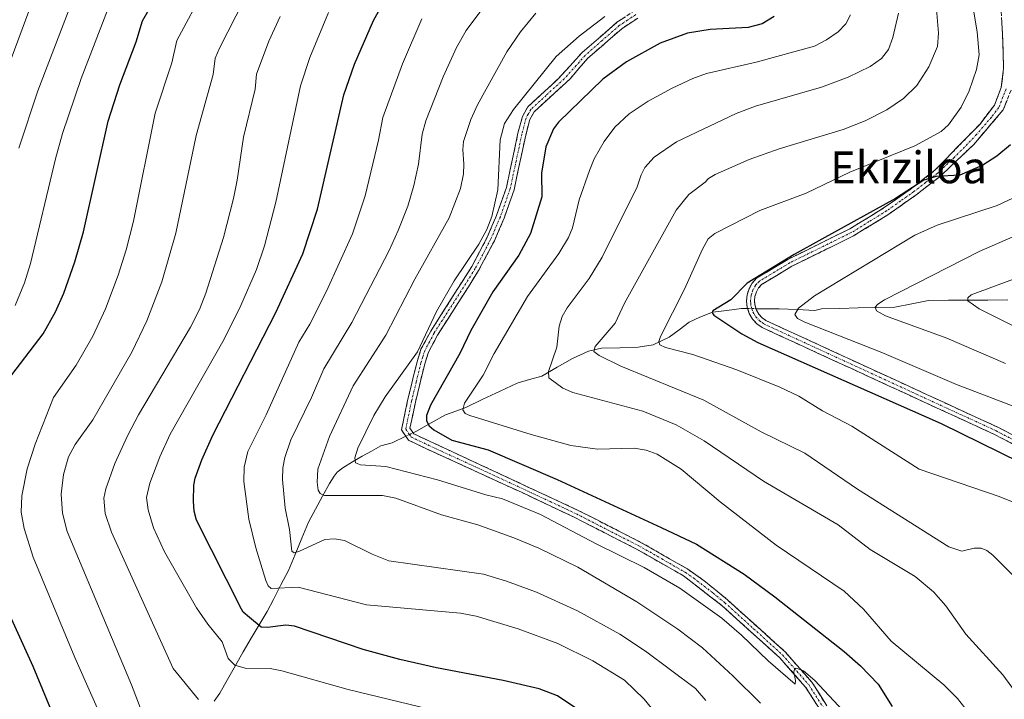
# Model space of a CAD drawing. Units: metres. Extents: x 654684 to 658137, y 4753309 to 4755700.
# Drawn here: x 656761 to 657009, y 4754378 to 4754550 of the extents above; entities that cross this region are included whole.
import ezdxf
from ezdxf.enums import TextEntityAlignment as Align

# ---------------------------------------------------------------- set-up
doc = ezdxf.new("R2010")
doc.units = ezdxf.units.M
doc.header["$MEASUREMENT"] = 0
doc.linetypes.add('TRAZO_Y_PUNTO', pattern=[1, 0.5, -0.25, 0, -0.25])
doc.linetypes.add('TRAZOSX2', pattern=[1.5, 1, -0.5])
for name, color, linetype, lineweight in [('Camino', 19, 'TRAZOSX2', 0), ('Camino Cxs', 19, 'Continuous', 0), ('Camino eje', 19, 'TRAZO_Y_PUNTO', 0), ('Corriente natural lineal', 142, 'Continuous', 13), ('Corriente natural lineal oculto', 19, 'TRAZO_Y_PUNTO', 13), ('Curva de nivel maestra', 36, 'Continuous', 30), ('Curva de nivel normal', 36, 'Continuous', 0), ('Texto cartográfico', 19, 'Continuous', 0)]:
    doc.layers.add(name, color=color, linetype=linetype, lineweight=lineweight)
doc.styles.add('Arial', font='txt', dxfattribs={"height": 0.2})

# ---------------------------------------------------------------- blocks, each defined once
blk = doc.blocks.new('*U196')
at = {"layer": 'Curva de nivel normal', "color": 36, "linetype": 'Continuous', "lineweight": 0}
blk.add_polyline3d([(656934, 4754378.14, 940), (656931.4, 4754381.17, 940), (656918.84, 4754390.55, 940), (656912.31, 4754394.81, 940), (656901.71, 4754400.68, 940), (656891.32, 4754405.39, 940), (656883.83, 4754408.18, 940), (656878, 4754409.92, 940), (656854.13, 4754413.33, 940), (656849.99, 4754414.93, 940), (656842.98, 4754418.42, 940), (656840.49, 4754418.85, 940), (656838.02, 4754418.69, 940), (656831.66, 4754415.7, 940), (656830.34, 4754415.34, 940), (656829.7, 4754415.7, 940), (656829.15, 4754421.14, 940), (656828.02, 4754426.52, 940), (656827.38, 4754433.79, 940), (656827.44, 4754436.73, 940), (656827.94, 4754439.32, 940), (656829.52, 4754443.76, 940), (656834.7, 4754454.42, 940), (656837.8, 4754461.62, 940), (656844.86, 4754473.29, 940), (656854.23, 4754491.42, 940), (656856.53, 4754496.44, 940), (656858.93, 4754502.57, 940), (656860.46, 4754507.74, 940), (656861.6, 4754513.17, 940), (656862.6, 4754520.67, 940), (656863.52, 4754524.02, 940), (656867.88, 4754535.1, 940), (656871.24, 4754542.48, 940), (656873.6, 4754546.8, 940), (656877.31, 4754551.72, 940)], dxfattribs=at)
blk = doc.blocks.new('*U198')
at = {"layer": 'Curva de nivel normal', "color": 36, "linetype": 'Continuous', "lineweight": 0}
blk.add_polyline3d([(656999.24, 4754376.3, 920), (656997.4, 4754378.64, 920), (656993.92, 4754382.11, 920), (656980.66, 4754393.09, 920), (656973.7, 4754401.13, 920), (656968.81, 4754405.67, 920), (656951.67, 4754417.25, 920), (656937.64, 4754428.12, 920), (656927.81, 4754436.34, 920), (656921.75, 4754440.11, 920), (656918.97, 4754441.12, 920), (656915.93, 4754441.65, 920), (656906.69, 4754441.43, 920), (656899.99, 4754442.36, 920), (656890, 4754445.06, 920), (656874.54, 4754449.87, 920), (656873.38, 4754450.37, 920), (656872.77, 4754451.3, 920), (656873.21, 4754453.01, 920), (656877.94, 4754460, 920), (656880.71, 4754465.51, 920), (656889.05, 4754479.81, 920), (656896.97, 4754490.67, 920), (656899.44, 4754494.66, 920), (656900.38, 4754497.13, 920), (656902.06, 4754504.18, 920), (656904.66, 4754511.59, 920), (656905.89, 4754514.49, 920), (656908.39, 4754518.83, 920), (656911.07, 4754522.46, 920), (656914.65, 4754525.83, 920), (656919.44, 4754529.02, 920), (656925.53, 4754532.31, 920), (656930.71, 4754534.74, 920), (656934.18, 4754535.98, 920), (656946.69, 4754538.81, 920), (656961.36, 4754542.88, 920), (656964.39, 4754544.44, 920), (656967.34, 4754546.42, 920), (656969.24, 4754548.44, 920), (656970.4, 4754550.75, 920)], dxfattribs=at)
blk = doc.blocks.new('*U201')
at = {"layer": 'Curva de nivel normal', "color": 36, "linetype": 'Continuous', "lineweight": 0}
blk.add_polyline3d([(656891.22, 4754551.19, 935), (656887.31, 4754546.5, 935), (656883.84, 4754541.46, 935), (656876.46, 4754528.1, 935), (656874.81, 4754524.4, 935), (656872.99, 4754518.89, 935), (656872.79, 4754516.86, 935), (656873.03, 4754513.14, 935), (656872.94, 4754510.71, 935), (656872.19, 4754507.02, 935), (656869.36, 4754499.66, 935), (656860.75, 4754484.16, 935), (656853.4, 4754470.11, 935), (656845.15, 4754457.35, 935), (656839.22, 4754444.6, 935), (656836.25, 4754436.33, 935), (656836.09, 4754433.07, 935), (656836.38, 4754431.1, 935), (656836.85, 4754430.21, 935), (656837.98, 4754429.7, 935), (656852.55, 4754429.74, 935), (656855.95, 4754429.07, 935), (656867.41, 4754424.89, 935), (656876.6, 4754422.32, 935), (656885.68, 4754419.12, 935), (656891.97, 4754416.52, 935), (656901.76, 4754411.72, 935), (656916.65, 4754403, 935), (656926.94, 4754396.08, 935), (656933.16, 4754391.4, 935), (656940.83, 4754384.38, 935), (656947.72, 4754377.5, 935)], dxfattribs=at)
blk = doc.blocks.new('*U210')
at = {"layer": 'Curva de nivel normal', "color": 36, "linetype": 'Continuous', "lineweight": 0}
blk.add_polyline3d([(656806.26, 4754378.39, 960), (656799.87, 4754386.22, 960), (656784.3, 4754420.54, 960), (656782.74, 4754425.2, 960), (656782.37, 4754429.05, 960), (656782.9, 4754431.45, 960), (656785.16, 4754437.77, 960), (656788.32, 4754444.8, 960), (656791.12, 4754450.06, 960), (656804.24, 4754472.13, 960), (656806.5, 4754476.6, 960), (656808.1, 4754480.69, 960), (656812.51, 4754494.72, 960), (656815.04, 4754504.52, 960), (656816, 4754509.11, 960), (656817.58, 4754519.94, 960), (656820.49, 4754531.99, 960), (656820.81, 4754535.81, 960), (656823.96, 4754544.12, 960), (656826.77, 4754550.3, 960)], dxfattribs=at)
blk = doc.blocks.new('*U212')
at = {"layer": 'Curva de nivel normal', "color": 36, "linetype": 'Continuous', "lineweight": 0}
blk.add_polyline3d([(657025.32, 4754465.48, 885), (657002.82, 4754476.69, 885), (656999.99, 4754478.73, 885), (656999.98, 4754479.53, 885), (657000.78, 4754480.23, 885), (657011.5, 4754484.2, 885)], dxfattribs=at)
blk = doc.blocks.new('*U214')
at = {"layer": 'Curva de nivel normal', "color": 36, "linetype": 'Continuous', "lineweight": 0}
blk.add_polyline3d([(656760.05, 4754477.56, 980), (656762.42, 4754483.3, 980), (656763.93, 4754488.11, 980), (656770.24, 4754514.51, 980), (656772.03, 4754520.86, 980), (656776.65, 4754534.68, 980), (656783.28, 4754551.94, 980)], dxfattribs=at)
blk = doc.blocks.new('*U218')
at = {"layer": 'Curva de nivel normal', "color": 36, "linetype": 'Continuous', "lineweight": 0}
blk.add_polyline3d([(656807.9, 4754557.65, 970), (656800.75, 4754544.28, 970), (656799.52, 4754538.64, 970), (656795.34, 4754525.95, 970), (656789.83, 4754498.8, 970), (656788.01, 4754491.55, 970), (656786.01, 4754485.23, 970), (656782.81, 4754476.7, 970), (656779.61, 4754469.88, 970), (656775.45, 4754462.51, 970), (656769.75, 4754454.45, 970), (656765.08, 4754442.68, 970), (656763.12, 4754436.45, 970), (656761.73, 4754429.65, 970), (656761.6, 4754425.51, 970), (656762.32, 4754421.45, 970), (656764.6, 4754414.18, 970), (656775.06, 4754388.98, 970), (656783.33, 4754370.42, 970)], dxfattribs=at)
blk = doc.blocks.new('*U221')
at = {"layer": 'Curva de nivel normal', "color": 36, "linetype": 'Continuous', "lineweight": 0}
blk.add_polyline3d([(657009.44, 4754462.95, 890), (656994.64, 4754469.36, 890), (656979.21, 4754474.93, 890), (656976.96, 4754476.2, 890), (656976.63, 4754477.14, 890), (656977.28, 4754477.93, 890), (656978.98, 4754478.97, 890), (657002.8, 4754491.15, 890), (657028.25, 4754502.27, 890)], dxfattribs=at)
blk = doc.blocks.new('*U222')
at = {"layer": 'Curva de nivel normal', "color": 36, "linetype": 'Continuous', "lineweight": 0}
blk.add_polyline3d([(657011.1, 4754409.84, 910), (657006.26, 4754414.7, 910), (657004.74, 4754415.86, 910), (657003.35, 4754416.44, 910), (657001.54, 4754416.52, 910), (656998.42, 4754415.73, 910), (656995.19, 4754416.83, 910), (656972.21, 4754431.35, 910), (656958.91, 4754440.42, 910), (656947.96, 4754445.79, 910), (656933.53, 4754453.74, 910), (656912.6, 4754462.27, 910), (656907.17, 4754464.96, 910), (656905.82, 4754466.01, 910), (656906.1, 4754467.22, 910), (656911.12, 4754473.08, 910), (656913.55, 4754478.12, 910), (656926.53, 4754501.55, 910), (656929.7, 4754505.54, 910), (656933.79, 4754508.61, 910), (656934.63, 4754509.58, 910), (656936.34, 4754510.58, 910), (656944.93, 4754514.3, 910), (656952.43, 4754517.03, 910), (656968.6, 4754521.89, 910), (656974.12, 4754524.09, 910), (656979.54, 4754526.86, 910), (656983.75, 4754529.7, 910), (656987.1, 4754532.96, 910), (656990.18, 4754537.61, 910), (656992.29, 4754542.81, 910), (656992.59, 4754546.13, 910), (656992.05, 4754552.19, 910)], dxfattribs=at)
blk = doc.blocks.new('*U223')
at = {"layer": 'Curva de nivel normal', "color": 36, "linetype": 'Continuous', "lineweight": 0}
blk.add_polyline3d([(657020.21, 4754424.57, 905), (657007.82, 4754429.5, 905), (656987.74, 4754436.4, 905), (656970.74, 4754447.17, 905), (656963.36, 4754451.09, 905), (656957.43, 4754454.71, 905), (656952.66, 4754457, 905), (656941.83, 4754461.35, 905), (656930.74, 4754465.22, 905), (656923.84, 4754466.98, 905), (656922.41, 4754467.68, 905), (656922.15, 4754468.51, 905), (656922.6, 4754469.77, 905), (656928.65, 4754481.65, 905), (656933.07, 4754491.61, 905), (656934.61, 4754494.31, 905), (656936.27, 4754495.73, 905), (656947.6, 4754501.47, 905), (656959.28, 4754505.84, 905), (656970.27, 4754511.17, 905), (656986.59, 4754517.75, 905), (656993.27, 4754521.34, 905), (656995.14, 4754523.07, 905), (656998.32, 4754527.53, 905), (657000.32, 4754531.57, 905), (657002.17, 4754536.96, 905), (657002.8, 4754540.7, 905), (657002.32, 4754546.5, 905), (657001.49, 4754551.43, 905)], dxfattribs=at)
blk = doc.blocks.new('*U227')
at = {"layer": 'Curva de nivel normal', "color": 36, "linetype": 'Continuous', "lineweight": 0}
blk.add_polyline3d([(656838.98, 4754551.35, 955), (656834.24, 4754539.99, 955), (656831.91, 4754532.86, 955), (656825.75, 4754503.54, 955), (656822.88, 4754492.55, 955), (656820.85, 4754486.62, 955), (656816.91, 4754477.57, 955), (656812.72, 4754469.06, 955), (656799.1, 4754445.14, 955), (656796.49, 4754439.5, 955), (656793.98, 4754432.87, 955), (656793.16, 4754429.27, 955), (656793.53, 4754426.17, 955), (656794.87, 4754421.6, 955), (656797.64, 4754415.54, 955), (656805.72, 4754401.48, 955), (656808.55, 4754397.32, 955), (656812.18, 4754392.86, 955), (656813.72, 4754388.73, 955), (656815.36, 4754386.99, 955), (656817.99, 4754386.31, 955), (656824.27, 4754386.16, 955), (656827.24, 4754385.58, 955), (656843.93, 4754380.92, 955), (656882.49, 4754371.59, 955)], dxfattribs=at)
blk = doc.blocks.new('*U229')
at = {"layer": 'Curva de nivel normal', "color": 36, "linetype": 'Continuous', "lineweight": 0}
blk.add_polyline3d([(656982.53, 4754551.12, 915), (656981.12, 4754545.06, 915), (656979.97, 4754542.03, 915), (656978.19, 4754539.74, 915), (656975.41, 4754537.7, 915), (656969.86, 4754535.08, 915), (656963.13, 4754532.56, 915), (656946.51, 4754527.76, 915), (656941.59, 4754525.9, 915), (656926.58, 4754518.79, 915), (656920.97, 4754514.94, 915), (656918.66, 4754512.33, 915), (656917.68, 4754510.45, 915), (656916.71, 4754507.48, 915), (656907.9, 4754489.73, 915), (656904.6, 4754484.39, 915), (656899.05, 4754476.94, 915), (656897.78, 4754474.8, 915), (656897.03, 4754472.38, 915), (656896.47, 4754467.11, 915), (656894.41, 4754460.93, 915), (656894.45, 4754459.32, 915), (656898.02, 4754456.77, 915), (656900.51, 4754455.65, 915), (656918.11, 4754450.99, 915), (656926.56, 4754447.55, 915), (656933.59, 4754443.46, 915), (656948.52, 4754433.36, 915), (656967.33, 4754422.35, 915), (656975.38, 4754416.17, 915), (656986.71, 4754409.33, 915), (656991.29, 4754405.53, 915), (656994.42, 4754401.97, 915), (656999.48, 4754394.85, 915), (657008.77, 4754384.59, 915), (657014.2, 4754377.1, 915)], dxfattribs=at)
blk = doc.blocks.new('*U230')
at = {"layer": 'Curva de nivel normal', "color": 36, "linetype": 'Continuous', "lineweight": 0}
blk.add_polyline3d([(656908.53, 4754550.32, 930), (656902.1, 4754545.4, 930), (656896.34, 4754540.25, 930), (656885.57, 4754526.91, 930), (656883.33, 4754523.41, 930), (656882.21, 4754519.29, 930), (656881.62, 4754506.65, 930), (656880.14, 4754499.97, 930), (656878.84, 4754496.67, 930), (656876.87, 4754493.02, 930), (656870.64, 4754483.74, 930), (656866.2, 4754476.05, 930), (656861.38, 4754465.89, 930), (656853.27, 4754454.59, 930), (656850.4, 4754449.84, 930), (656846.39, 4754441.66, 930), (656845.64, 4754439.25, 930), (656845.79, 4754437.98, 930), (656847.04, 4754437.48, 930), (656853.39, 4754437.08, 930), (656866.46, 4754433.72, 930), (656878.6, 4754429.88, 930), (656882.76, 4754428.88, 930), (656892.35, 4754424.94, 930), (656906.35, 4754417.56, 930), (656918.48, 4754411.61, 930), (656927.43, 4754406.41, 930), (656937.98, 4754398.82, 930), (656943, 4754394.55, 930), (656949.72, 4754388.16, 930), (656956.46, 4754382.24, 930), (656956.58, 4754383.2, 930), (656956.12, 4754385.27, 930), (656956.35, 4754386.04, 930), (656956.78, 4754386.27, 930), (656958.55, 4754385.6, 930), (656961.47, 4754383.17, 930), (656968.6, 4754375.53, 930)], dxfattribs=at)
blk = doc.blocks.new('*U234')
at = {"layer": 'Curva de nivel normal', "color": 36, "linetype": 'Continuous', "lineweight": 0}
blk.add_polyline3d([(656817.67, 4754554.39, 965), (656811.62, 4754542.54, 965), (656810.43, 4754539.87, 965), (656809.89, 4754535.7, 965), (656805.64, 4754520.33, 965), (656800.52, 4754495.77, 965), (656796.97, 4754483.56, 965), (656793.21, 4754473.71, 965), (656789.44, 4754465.81, 965), (656779.62, 4754448.8, 965), (656775.14, 4754442.58, 965), (656773.52, 4754439.45, 965), (656772.21, 4754435, 965), (656771.62, 4754430.04, 965), (656771.99, 4754425.3, 965), (656773.16, 4754420.66, 965), (656789.36, 4754382.07, 965), (656793.07, 4754372.44, 965)], dxfattribs=at)
blk = doc.blocks.new('*U235')
at = {"layer": 'Curva de nivel normal', "color": 36, "linetype": 'Continuous', "lineweight": 0}
blk.add_polyline3d([(656862.5, 4754549.72, 945), (656857.57, 4754538.4, 945), (656852.66, 4754524.89, 945), (656851.59, 4754519.22, 945), (656848.22, 4754505.2, 945), (656845.05, 4754495.57, 945), (656838.44, 4754481.21, 945), (656834.25, 4754472.91, 945), (656831.52, 4754468.34, 945), (656823.28, 4754450.03, 945), (656818.7, 4754440.81, 945), (656817.72, 4754436.9, 945), (656817.65, 4754433.28, 945), (656818.94, 4754423.76, 945), (656820.69, 4754416.54, 945), (656823.16, 4754408.3, 945), (656823.77, 4754407.04, 945), (656824.57, 4754406.36, 945), (656831.36, 4754406.63, 945), (656848.55, 4754402.19, 945), (656872.18, 4754400.16, 945), (656876.17, 4754399.38, 945), (656886.74, 4754396.15, 945), (656896.72, 4754392.51, 945), (656905.54, 4754388.14, 945), (656913.5, 4754383.24, 945), (656918.48, 4754378.46, 945), (656922.92, 4754372.99, 945)], dxfattribs=at)
blk = doc.blocks.new('*U238')
at = {"layer": 'Curva de nivel normal', "color": 36, "linetype": 'Continuous', "lineweight": 0}
blk.add_polyline3d([(657013.78, 4754451.31, 895), (656997.08, 4754457.66, 895), (656978.33, 4754465.7, 895), (656958.89, 4754473.39, 895), (656957.05, 4754474.31, 895), (656956.37, 4754475.27, 895), (656957.32, 4754476.87, 895), (656961.33, 4754480.02, 895), (656986.6, 4754495.26, 895), (656992.21, 4754497.76, 895), (657007.32, 4754502.75, 895), (657012.72, 4754505.24, 895)], dxfattribs=at)
blk = doc.blocks.new('*U241')
at = {"layer": 'Curva de nivel maestra', "color": 36, "linetype": 'Continuous', "lineweight": 30}
blk.add_polyline3d([(656901.98, 4754375.74, 950), (656896.63, 4754379.28, 950), (656892.02, 4754381.06, 950), (656882.93, 4754383.2, 950), (656866.2, 4754386.34, 950), (656856.97, 4754388.42, 950), (656847.72, 4754390.99, 950), (656830.45, 4754396.81, 950), (656828.19, 4754397.09, 950), (656823.63, 4754396.51, 950), (656822.02, 4754396.62, 950), (656819.06, 4754399.05, 950), (656817.47, 4754400.33, 950), (656817.03, 4754401.09, 950), (656805.71, 4754423.57, 950), (656805.15, 4754425.83, 950), (656804.99, 4754428.32, 950), (656805.04, 4754432.31, 950), (656805.41, 4754434.11, 950), (656807.04, 4754438.69, 950), (656809.82, 4754444.94, 950), (656825.72, 4754475.82, 950), (656832.47, 4754490.59, 950), (656836.23, 4754501.82, 950), (656842.83, 4754530.62, 950), (656845.55, 4754538.36, 950), (656850.3, 4754549.29, 950), (656855.47, 4754558.7, 950)], dxfattribs=at)
blk = doc.blocks.new('*U242')
at = {"layer": 'Curva de nivel maestra', "color": 36, "linetype": 'Continuous', "lineweight": 30}
for points in [[(656772.91, 4754366.62, 975), (656764.58, 4754386.68, 975), (656756.64, 4754404.26, 975)], [(656758.13, 4754458.67, 975), (656767.09, 4754470.43, 975), (656770.26, 4754476, 975), (656772.33, 4754480.71, 975), (656775.08, 4754488.59, 975), (656777.24, 4754496.14, 975), (656783.47, 4754523.96, 975), (656786.41, 4754533.09, 975), (656790.57, 4754543.97, 975), (656792.11, 4754549.25, 975), (656796.89, 4754557.59, 975)]]:
    blk.add_polyline3d(points, dxfattribs=at)
blk = doc.blocks.new('*U243')
at = {"layer": 'Curva de nivel maestra', "color": 36, "linetype": 'Continuous', "lineweight": 30}
blk.add_polyline3d([(657010.71, 4754518.02, 900), (657007.27, 4754515.17, 900), (657003.71, 4754512.93, 900), (656997.95, 4754510.36, 900), (656992.02, 4754510.01, 900), (656988.88, 4754509.08, 900), (656981.76, 4754504.49, 900), (656963.19, 4754494.28, 900), (656956.27, 4754490.43, 900), (656944.4, 4754483.18, 900), (656940.3, 4754479.01, 900), (656935.76, 4754476.24, 900), (656935.58, 4754475.73, 900), (656935.99, 4754475.17, 900), (656943.05, 4754470.44, 900), (656947.09, 4754468.22, 900), (656993.27, 4754447.88, 900), (657017.99, 4754435.7, 900)], dxfattribs=at)
blk = doc.blocks.new('*U244')
at = {"layer": 'Curva de nivel maestra', "color": 36, "linetype": 'Continuous', "lineweight": 30}
blk.add_polyline3d([(656951.2, 4754550.34, 925), (656948.18, 4754548.49, 925), (656944.63, 4754547.54, 925), (656935.06, 4754547.07, 925), (656929.38, 4754546.14, 925), (656922.52, 4754543.57, 925), (656913.99, 4754538.95, 925), (656908.05, 4754534.53, 925), (656896.92, 4754523.72, 925), (656895.61, 4754522.08, 925), (656893.7, 4754517.49, 925), (656892.62, 4754510.87, 925), (656892.73, 4754504.93, 925), (656889.82, 4754495.73, 925), (656886.94, 4754490.22, 925), (656880.32, 4754480.97, 925), (656874.8, 4754471.3, 925), (656872.07, 4754465.51, 925), (656864.62, 4754452.49, 925), (656863.65, 4754449.89, 925), (656863.66, 4754448.53, 925), (656864.35, 4754447.29, 925), (656865.5, 4754446.26, 925), (656870.06, 4754443.63, 925), (656879.18, 4754441.22, 925), (656896.54, 4754433.77, 925), (656922.78, 4754421.67, 925), (656931.63, 4754417.5, 925), (656943.62, 4754409.95, 925), (656951.38, 4754404.26, 925), (656968.85, 4754390.48, 925), (656972.93, 4754386.89, 925), (656977.39, 4754382.28, 925), (656980.91, 4754376.63, 925)], dxfattribs=at)

msp = doc.modelspace()

# ---------------------------------------------------------------- linework, layer by layer
at = {"layer": 'Camino', "color": 19, "linetype": 'TRAZOSX2', "lineweight": 0}
for points in [[(657022.17, 4754437.1), (657006.65, 4754445.12), (656948.14, 4754472.04), (656946.82, 4754472.97), (656945.75, 4754474.15), (656944.94, 4754475.53), (656944.42, 4754477.06), (656944.23, 4754478.65), (656944.38, 4754480.25), (656944.87, 4754481.79), (656945.65, 4754483.18), (656946.75, 4754484.43), (656954.65, 4754489.19), (656970.25, 4754496.87), (656978.94, 4754502.21), (656985.81, 4754507.05), (656991.69, 4754511.6), (657002.95, 4754523.17), (657006.67, 4754528.03), (657008.4, 4754532.42), (657008.9, 4754536.58), (657008.97, 4754537.2), (657008.7, 4754546.01), (657007.91, 4754558.1)], [(656964.6, 4754372.88), (656959.1, 4754381.52), (656952.6, 4754388.91), (656938.12, 4754401.99), (656928.36, 4754409.52), (656916.5, 4754416.27), (656900.98, 4754424.2), (656887.7, 4754430.46), (656863.46, 4754441.59), (656859.13, 4754443.66), (656857.35, 4754446.23), (656858.9, 4754453.67), (656861.28, 4754463.42), (656862.26, 4754466.57), (656864.7, 4754471.11), (656875.05, 4754487.35), (656878.96, 4754494.74), (656881.32, 4754500.26), (656883.77, 4754507.27), (656886.69, 4754520.93), (656887.79, 4754525.12), (656889.16, 4754527.56), (656896.81, 4754534.62), (656902.89, 4754541.25), (656911.6, 4754548.86), (656915.91, 4754551.68)], [(656916.87, 4754549.92), (656912.8, 4754547.24), (656904.27, 4754539.81), (656899.8, 4754534.67), (656890.74, 4754526.3), (656889.66, 4754524.36), (656888.63, 4754520.43), (656885.69, 4754506.71), (656883.18, 4754499.54), (656880.76, 4754493.88), (656876.78, 4754486.35), (656866.42, 4754470.09), (656864.12, 4754465.79), (656863.2, 4754462.88), (656860.86, 4754453.23), (656859.49, 4754446.67), (656860.47, 4754445.24), (656901.86, 4754426), (656917.46, 4754418.03), (656929.44, 4754411.2), (656933.57, 4754408.28), (656939.42, 4754403.51), (656954.02, 4754390.31), (656960.7, 4754382.72), (656966.34, 4754373.86)], [(657010.84, 4754531.8), (657008.87, 4754526.79), (657001.38, 4754518.02), (656992.99, 4754510.08), (656986.99, 4754505.45), (656980.04, 4754500.53), (656971.21, 4754495.11), (656955.61, 4754487.43), (656948.05, 4754482.87), (656947.29, 4754482.02), (656946.71, 4754480.99), (656946.36, 4754479.85), (656946.25, 4754478.67), (656946.38, 4754477.5), (656946.76, 4754476.37), (656947.37, 4754475.35), (656948.17, 4754474.47), (656949.14, 4754473.78), (657007.53, 4754446.92), (657023.05, 4754438.9)]]:
    msp.add_lwpolyline(points, dxfattribs=at)
at = {"layer": 'Camino Cxs', "color": 19, "linetype": 'Continuous', "lineweight": 0}
for points in [[(656962.77, 4754375.76, 930.06), (656960.93, 4754378.64, 930.1), (656959.1, 4754381.52, 929.77), (656955.85, 4754385.22, 929.68), (656952.6, 4754388.91, 929.28), (656948.98, 4754392.18, 929.22), (656945.36, 4754395.45, 929.08), (656941.74, 4754398.72, 928.74), (656938.12, 4754401.99, 928.72), (656934.87, 4754404.5, 928.65), (656931.61, 4754407.01, 928.77), (656928.36, 4754409.52, 928.26), (656924.41, 4754411.77, 928.47), (656920.45, 4754414.02, 928.32), (656916.5, 4754416.27, 928.33), (656912.62, 4754418.25, 928.36), (656908.74, 4754420.24, 927.86), (656904.86, 4754422.22, 928.16), (656900.98, 4754424.2, 927.59), (656896.55, 4754426.29, 927.63), (656892.13, 4754428.37, 927.38), (656887.7, 4754430.46, 927.43), (656883.66, 4754432.32, 927.38), (656879.62, 4754434.17, 926.65), (656875.58, 4754436.03, 926.69), (656871.54, 4754437.88, 926.47), (656867.5, 4754439.74, 925.82), (656863.46, 4754441.59, 925.73), (656859.13, 4754443.66, 925.75), (656857.35, 4754446.23, 925.67), (656858.13, 4754449.95, 925.55), (656858.9, 4754453.67, 925.72), (656859.69, 4754456.92, 926.22), (656860.49, 4754460.17, 926.71), (656861.28, 4754463.42, 927.03), (656862.26, 4754466.57, 928.63), (656863.48, 4754468.84, 928.8), (656864.7, 4754471.11, 928.07), (656867.29, 4754475.17, 927.52), (656869.88, 4754479.23, 927.59), (656872.46, 4754483.29, 927.21), (656875.05, 4754487.35, 927.62), (656877.01, 4754491.05, 927.73), (656878.96, 4754494.74, 928.3), (656880.14, 4754497.5, 928.06), (656881.32, 4754500.26, 927.56), (656882.55, 4754503.77, 927.87), (656883.77, 4754507.27, 928.25), (656884.74, 4754511.82, 928.47), (656885.72, 4754516.38, 927.98), (656886.69, 4754520.93, 927.61), (656887.79, 4754525.12, 928.41), (656889.16, 4754527.56, 928.88), (656891.71, 4754529.91, 928.36), (656894.26, 4754532.27, 928.5), (656896.81, 4754534.62, 928.26), (656899.85, 4754537.94, 928.48), (656902.89, 4754541.25, 928.57), (656905.79, 4754543.79, 928.45), (656908.7, 4754546.32, 928.67), (656911.6, 4754548.86, 928.68), (656913.76, 4754550.27, 929.23)], [(656916.87, 4754549.92, 928.8), (656912.8, 4754547.24, 928.3), (656909.96, 4754544.76, 928.22), (656907.11, 4754542.29, 927.89), (656904.27, 4754539.81, 927.97), (656902.04, 4754537.24, 927.74), (656899.8, 4754534.67, 927.68), (656896.78, 4754531.88, 927.68), (656893.76, 4754529.09, 927.78), (656890.74, 4754526.3, 928), (656889.66, 4754524.36, 927.88), (656888.63, 4754520.43, 927.42), (656887.65, 4754515.86, 927.26), (656886.67, 4754511.28, 927.49), (656885.69, 4754506.71, 927.68), (656884.44, 4754503.13, 927.53), (656883.18, 4754499.54, 927.16), (656881.97, 4754496.71, 926.99), (656880.76, 4754493.88, 927.33), (656878.77, 4754490.12, 926.96), (656876.78, 4754486.35, 926.49), (656874.19, 4754482.29, 926.61), (656871.6, 4754478.22, 926.28), (656869.01, 4754474.16, 926.69), (656866.42, 4754470.09, 926.41), (656864.12, 4754465.79, 927.24), (656863.2, 4754462.88, 926.46), (656862.03, 4754458.06, 925.72), (656860.86, 4754453.23, 925.58), (656860.18, 4754449.95, 925.31), (656859.49, 4754446.67, 925.46), (656860.47, 4754445.24, 925.55), (656864.61, 4754443.32, 925.56), (656868.75, 4754441.39, 925.3), (656872.89, 4754439.47, 925.86), (656877.03, 4754437.54, 926.46), (656881.17, 4754435.62, 926.19), (656885.3, 4754433.7, 926.78), (656889.44, 4754431.77, 926.78), (656893.58, 4754429.85, 926.79), (656897.72, 4754427.92, 927.22), (656901.86, 4754426, 926.95), (656905.76, 4754424.01, 927.52), (656909.66, 4754422.02, 927.21), (656913.56, 4754420.02, 927.44), (656917.46, 4754418.03, 927.91), (656921.45, 4754415.75, 927.57), (656925.45, 4754413.48, 928.08), (656929.44, 4754411.2, 927.69), (656931.51, 4754409.74, 928.06), (656933.57, 4754408.28, 928.3), (656936.5, 4754405.9, 928.22), (656939.42, 4754403.51, 928.38), (656943.07, 4754400.21, 928.3), (656946.72, 4754396.91, 928.59), (656950.37, 4754393.61, 928.69), (656954.02, 4754390.31, 928.74), (656956.25, 4754387.78, 929.34), (656958.47, 4754385.25, 929.04), (656960.7, 4754382.72, 929.18), (656962.58, 4754379.77, 929.38), (656964.46, 4754376.81, 929.54)], [(657010.53, 4754443.12, 898.66), (657006.65, 4754445.12, 898.35), (657002.15, 4754447.19, 898.67), (656997.65, 4754449.26, 898.5), (656993.15, 4754451.33, 898.22), (656988.65, 4754453.4, 898.23), (656984.15, 4754455.47, 898.05), (656979.65, 4754457.54, 898.12), (656975.14, 4754459.62, 897.87), (656970.64, 4754461.69, 897.79), (656966.14, 4754463.76, 897.76), (656961.64, 4754465.83, 897.61), (656957.14, 4754467.9, 897.89), (656952.64, 4754469.97, 897.45), (656948.14, 4754472.04, 897.79), (656946.82, 4754472.97, 897.98), (656945.75, 4754474.15, 898.14), (656944.94, 4754475.53, 898.34), (656944.42, 4754477.06, 898.5), (656944.23, 4754478.65, 898.64), (656944.38, 4754480.25, 898.84), (656944.87, 4754481.79, 898.95), (656945.65, 4754483.18, 898.94), (656946.75, 4754484.43, 899.15), (656950.7, 4754486.81, 899.39), (656954.65, 4754489.19, 899.21), (656958.55, 4754491.11, 899.17), (656962.45, 4754493.03, 898.83), (656966.35, 4754494.95, 898.91), (656970.25, 4754496.87, 898.75), (656973.15, 4754498.65, 898.8), (656976.04, 4754500.43, 899.14), (656978.94, 4754502.21, 899.15), (656982.38, 4754504.63, 899.7), (656985.81, 4754507.05, 899.93), (656988.75, 4754509.33, 900.45), (656991.69, 4754511.6, 901.18), (656994.51, 4754514.49, 901.55), (656997.32, 4754517.39, 902.23), (657000.14, 4754520.28, 902.32), (657002.95, 4754523.17, 902.24), (657004.81, 4754525.6, 901.96), (657006.67, 4754528.03, 901.5), (657008.4, 4754532.42, 901.6), (657008.9, 4754536.58, 901.76), (657008.97, 4754537.2, 901.78), (657008.84, 4754541.61, 901.81), (657008.7, 4754546.01, 901.61), (657008.44, 4754550.04, 901.14)], [(657009.86, 4754529.3, 901.18), (657008.87, 4754526.79, 901.16), (657006.37, 4754523.87, 901.17), (657003.88, 4754520.94, 901.52), (657001.38, 4754518.02, 901.29), (656998.58, 4754515.37, 901.13), (656995.79, 4754512.73, 900.42), (656992.99, 4754510.08, 900.27), (656989.99, 4754507.77, 899.6), (656986.99, 4754505.45, 899.18), (656983.52, 4754502.99, 898.77), (656980.04, 4754500.53, 898.2), (656977.1, 4754498.72, 898.35), (656974.15, 4754496.92, 898.03), (656971.21, 4754495.11, 898.05), (656967.31, 4754493.19, 898.07), (656963.41, 4754491.27, 898.21), (656959.51, 4754489.35, 898.58), (656955.61, 4754487.43, 898.58), (656951.83, 4754485.15, 898.81), (656948.05, 4754482.87, 898.58), (656947.29, 4754482.02, 898.53), (656946.71, 4754480.99, 898.5), (656946.36, 4754479.85, 898.45), (656946.25, 4754478.67, 898.36), (656946.38, 4754477.5, 898.26), (656946.76, 4754476.37, 898.1), (656947.37, 4754475.35, 897.84), (656948.17, 4754474.47, 897.52), (656949.14, 4754473.78, 897.16), (656953.63, 4754471.71, 896.48), (656958.12, 4754469.65, 896.74), (656962.61, 4754467.58, 896.87), (656967.11, 4754465.52, 896.77), (656971.6, 4754463.45, 897.04), (656976.09, 4754461.38, 897.02), (656980.58, 4754459.32, 897.24), (656985.07, 4754457.25, 897.22), (656989.56, 4754455.18, 897.17), (656994.06, 4754453.12, 897.42), (656998.55, 4754451.05, 897.55), (657003.04, 4754448.99, 897.9), (657007.53, 4754446.92, 897.51), (657011.41, 4754444.92, 897.77)]]:
    msp.add_polyline3d(points, dxfattribs=at)
at = {"layer": 'Camino eje', "color": 19, "linetype": 'TRAZO_Y_PUNTO', "lineweight": 0}
for points in [[(656916.39, 4754550.8), (656914.24, 4754549.39), (656912.2, 4754548.05), (656907.85, 4754544.25), (656903.58, 4754540.53), (656901.35, 4754537.96), (656898.31, 4754534.65), (656893.78, 4754530.46), (656889.95, 4754526.93), (656889.27, 4754525.71), (656888.73, 4754524.74), (656887.66, 4754520.68), (656886.2, 4754513.85), (656884.73, 4754506.99), (656882.25, 4754499.9), (656879.86, 4754494.31), (656875.92, 4754486.85), (656865.56, 4754470.6), (656864.41, 4754468.45), (656863.19, 4754466.18), (656862.7, 4754464.61), (656862.24, 4754463.15), (656861.05, 4754458.28), (656859.88, 4754453.45), (656858.42, 4754446.45), (656859.31, 4754445.17), (656859.8, 4754444.45), (656861.97, 4754443.42), (656867.27, 4754440.95), (656879.39, 4754435.38), (656894.78, 4754428.23), (656901.42, 4754425.1), (656916.98, 4754417.15), (656922.91, 4754413.78), (656928.9, 4754410.36), (656930.97, 4754408.9), (656935.85, 4754405.14), (656938.77, 4754402.75), (656946.01, 4754396.21), (656953.31, 4754389.61), (656959.9, 4754382.12), (656965.47, 4754373.37)], [(657009.62, 4754532.11), (657007.77, 4754527.41), (657005.91, 4754524.98), (657002.17, 4754520.6), (656996.54, 4754514.81), (656992.34, 4754510.84), (656989.34, 4754508.53), (656986.4, 4754506.25), (656982.97, 4754503.83), (656979.49, 4754501.37), (656975.15, 4754498.7), (656970.73, 4754495.99), (656955.13, 4754488.31), (656951.35, 4754486.03), (656947.4, 4754483.65), (656946.85, 4754483.03), (656946.47, 4754482.6), (656945.79, 4754481.39), (656945.55, 4754480.62), (656945.37, 4754480.05), (656945.24, 4754478.66), (656945.31, 4754478.08), (656945.4, 4754477.28), (656945.59, 4754476.72), (656945.85, 4754475.95), (656946.16, 4754475.44), (656946.56, 4754474.75), (656947.5, 4754473.72), (656948.16, 4754473.26), (656948.64, 4754472.91), (656977.9, 4754459.45), (657007.09, 4754446.02), (657022.61, 4754438)]]:
    msp.add_lwpolyline(points, dxfattribs=at)
at = {"layer": 'Corriente natural lineal', "color": 142, "linetype": 'Continuous', "lineweight": 13}
for points in [[(656946.63, 4754476.77, 898.16), (656949.55, 4754476.75, 897.29), (656952.47, 4754476.73, 896.37), (656956.96, 4754476.53, 894.83), (656961.45, 4754476.34, 893.33), (656963.1, 4754476.74, 892.99), (656967.73, 4754476.84, 892.16), (656972.35, 4754476.94, 891.25), (656976.98, 4754477.04, 890.01), (656981.61, 4754477.14, 889.09), (656985.84, 4754477.99, 887.78), (656990.07, 4754478.84, 887.04), (656995.06, 4754478.88, 886.15), (657000.05, 4754478.91, 884.89), (657005.04, 4754478.94, 883.68), (657010.03, 4754478.98, 882.18)], [(656860.28, 4754445.52, 925.52), (656861.16, 4754445.95, 925.41), (656864.8, 4754448.02, 923.55), (656868.44, 4754450.08, 921.65), (656871, 4754451, 920.3), (656873.56, 4754451.92, 919.36), (656877.86, 4754453.96, 918.05), (656882.16, 4754456, 917.47), (656886.46, 4754458.04, 916.23), (656889.57, 4754458.91, 915.59), (656892.67, 4754459.79, 914.99), (656896.53, 4754462.01, 913.6), (656900.38, 4754464.23, 911.8), (656904.44, 4754466.08, 910.33), (656907.74, 4754466.83, 909.06), (656912.36, 4754466.95, 907.72), (656916.97, 4754467.07, 906.16), (656920.74, 4754467.64, 904.88), (656924.77, 4754469.56, 903.72), (656927.29, 4754471.47, 902.69), (656929.8, 4754473.38, 901.33), (656932.52, 4754474.61, 900.65), (656935.63, 4754475.87, 900.01), (656939.3, 4754476.33, 899.27), (656942.98, 4754476.8, 898.68), (656944.51, 4754476.79, 898.47)], [(656810.14, 4754377.99, 958.93), (656811.57, 4754379.97, 957.8), (656813.55, 4754383.45, 956.19), (656815.54, 4754386.94, 954.31), (656817.52, 4754390.42, 952.52), (656819.52, 4754393.79, 951.08), (656821.52, 4754397.15, 949.06), (656823.52, 4754400.52, 947.62), (656825.14, 4754403.56, 946.11), (656827.01, 4754407.22, 944), (656828.88, 4754410.87, 942.11), (656830.57, 4754414.91, 940.32), (656832.27, 4754418.96, 938.9), (656833.96, 4754423, 937.67), (656835.73, 4754426.26, 936.29), (656837.49, 4754429.53, 934.66), (656839.26, 4754432.79, 933.06), (656840.37, 4754434.62, 932.26), (656841.19, 4754435.59, 931.78), (656842.59, 4754436.72, 931.12), (656845.03, 4754438.18, 929.72), (656847.46, 4754439.64, 928.7), (656849.79, 4754440.93, 927.62), (656852.12, 4754442.23, 926.22), (656855, 4754443, 925.87)], [(656855, 4754443, 925.87), (656858.45, 4754444.65, 925.69)]]:
    msp.add_polyline3d(points, dxfattribs=at)
at = {"layer": 'Corriente natural lineal oculto', "color": 19, "linetype": 'TRAZO_Y_PUNTO', "lineweight": 13}
for points in [[(656944.51, 4754476.79, 898.47), (656946.63, 4754476.77, 898.16)], [(656858.45, 4754444.65, 925.69), (656860.28, 4754445.52, 925.52)]]:
    msp.add_polyline3d(points, dxfattribs=at)
at = {"layer": 'Curva de nivel normal', "color": 36, "linetype": 'Continuous', "lineweight": 0}
for points in [[(656761, 4754517.18, 985), (656765.76, 4754531.65, 985), (656775.37, 4754556.65, 985)], [(656751.52, 4754519.53, 990), (656764.61, 4754554.66, 990)]]:
    msp.add_polyline3d(points, dxfattribs=at)

# ---------------------------------------------------------------- block references
at = {"layer": 'Curva de nivel maestra', "color": 36, "linetype": 'Continuous', "lineweight": 30}
for name in ['*U242', '*U241', '*U244', '*U243']:
    msp.add_blockref(name, (0, 0), dxfattribs=at)
at = {"layer": 'Curva de nivel normal', "color": 36, "linetype": 'Continuous', "lineweight": 0}
for name in ['*U214', '*U234', '*U227', '*U196', '*U218', '*U235', '*U210', '*U201', '*U230', '*U198', '*U229', '*U222', '*U238', '*U221', '*U212', '*U223']:
    msp.add_blockref(name, (0, 0), dxfattribs=at)

# ---------------------------------------------------------------- texts
at = {"layer": 'Texto cartográfico', "color": 19, "linetype": 'Continuous', "lineweight": 0, "style": 'Arial'}
msp.add_text('Ekiziloa', height=8, dxfattribs=at).set_placement((656985.04, 4754512.34), align=Align.MIDDLE_CENTER)

doc.saveas('drawing.dxf')
